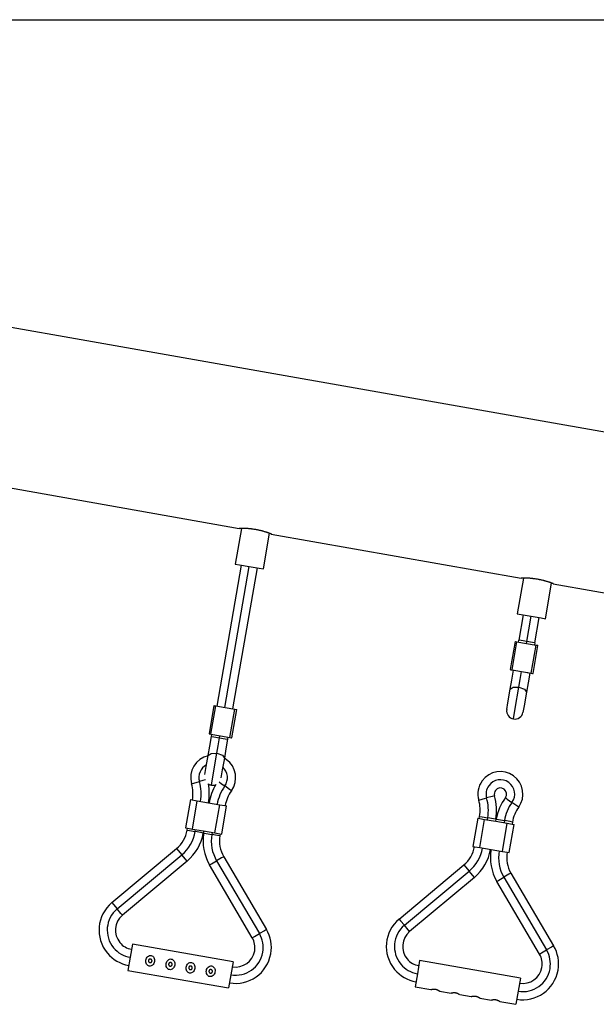
# Model space of a CAD drawing. Units: inches. Extents: x 375 to 466, y 241 to 353.
# Drawn here: x 405 to 411, y 343 to 353 of the extents above; entities that cross this region are included whole.
import ezdxf

# ---------------------------------------------------------------- set-up
doc = ezdxf.new("R2010")
doc.units = ezdxf.units.IN
doc.header["$MEASUREMENT"] = 0
doc.layers.add('Ebene 1', color=7, linetype='Continuous')

# ---------------------------------------------------------------- blocks, each defined once
blk = doc.blocks.new('block 2')
at = {"layer": 'Ebene 1', "color": 179, "lineweight": 25, "true_color": 0x1a171b}
for points in [[(396.9194, 352.6508), (455.134, 352.6508)], [(396.1849, 351.1892), (427.2935, 345.704)], [(404.7348, 348.1078), (407.1796, 347.6766)], [(407.2, 347.6771), (407.1393, 347.3282)], [(407.4942, 347.6213), (407.4935, 347.6217), (407.4931, 347.6217), (407.4924, 347.622), (407.4921, 347.622), (407.4914, 347.6224), (407.4897, 347.6231), (407.4876, 347.6237), (407.4854, 347.6248), (407.4826, 347.6258), (407.4819, 347.6258), (407.4812, 347.6263), (407.4806, 347.6265), (407.4799, 347.627), (407.478, 347.6277), (407.4762, 347.628), (407.4728, 347.6294), (407.4685, 347.6308), (407.4642, 347.6324), (407.4597, 347.6339), (407.4573, 347.6348), (407.4547, 347.6358), (407.4533, 347.6361), (407.4521, 347.6365), (407.4508, 347.6368), (407.4494, 347.6375), (407.4442, 347.6392), (407.4385, 347.6411), (407.4325, 347.6429), (407.4261, 347.6446), (407.4197, 347.6463), (407.4134, 347.6485), (407.4099, 347.6492), (407.4063, 347.6503), (407.4029, 347.6513), (407.3994, 347.652), (407.3924, 347.6537), (407.3853, 347.6556), (407.3777, 347.6572), (407.3705, 347.6591), (407.3665, 347.6597), (407.3626, 347.6604), (407.3588, 347.6616), (407.355, 347.6623), (407.3471, 347.6637), (407.3398, 347.6651), (407.3319, 347.6665), (407.3243, 347.6675), (407.3164, 347.669), (407.3088, 347.6699), (407.3069, 347.6699), (407.3049, 347.6704), (407.303, 347.6706), (407.3009, 347.6706), (407.2974, 347.6713), (407.2935, 347.6718), (407.2861, 347.6725), (407.2787, 347.6732), (407.2716, 347.6739), (407.2647, 347.6746), (407.2609, 347.6749), (407.2578, 347.6749), (407.2544, 347.6752), (407.2513, 347.6758), (407.2446, 347.6759), (407.2385, 347.6765), (407.2325, 347.6765), (407.2268, 347.6766), (407.2241, 347.6766), (407.2213, 347.6766), (407.2201, 347.6766), (407.2187, 347.6771), (407.2173, 347.6771), (407.2161, 347.6771), (407.2113, 347.6771), (407.2067, 347.6771), (407.2025, 347.6771), (407.1986, 347.6771), (407.1948, 347.6771), (407.1915, 347.6771), (407.1908, 347.6771), (407.1901, 347.6771), (407.1894, 347.6771), (407.1888, 347.6771), (407.1872, 347.6771), (407.1862, 347.6771), (407.1841, 347.6771), (407.1824, 347.6771), (407.181, 347.6771), (407.18, 347.6771), (407.1796, 347.6771), (407.1793, 347.6771)], [(407.4153, 347.2803), (407.4756, 347.6284)], [(407.4924, 347.6217), (409.9373, 347.1905)], [(407.1986, 347.318), (406.9591, 345.9386)], [(407.038, 345.9248), (407.2773, 347.3042)], [(407.1169, 345.911), (407.3564, 347.2903)], [(407.1393, 347.3282), (407.18, 347.3211), (407.2773, 347.3042)], [(407.2773, 347.3042), (407.375, 347.2872), (407.4153, 347.2803)], [(409.9574, 347.191), (409.8971, 346.8417)], [(410.252, 347.1352), (410.2509, 347.1356), (410.2506, 347.1356), (410.2501, 347.1359), (410.2494, 347.1359), (410.2487, 347.1363), (410.2473, 347.137), (410.2452, 347.1376), (410.2427, 347.1383), (410.2402, 347.1394), (410.2396, 347.1397), (410.2385, 347.1402), (410.2378, 347.1404), (410.2371, 347.1409), (410.2354, 347.1411), (410.2335, 347.1419), (410.2299, 347.1433), (410.2261, 347.1447), (410.2216, 347.1463), (410.217, 347.1478), (410.2148, 347.1487), (410.212, 347.1494), (410.211, 347.15), (410.2096, 347.1504), (410.2082, 347.1507), (410.2072, 347.1511), (410.2013, 347.1528), (410.1958, 347.1545), (410.1898, 347.1566), (410.1837, 347.1585), (410.1775, 347.1602), (410.1708, 347.1619), (410.1672, 347.1631), (410.1641, 347.1642), (410.1605, 347.1649), (410.157, 347.1659), (410.15, 347.1676), (410.1426, 347.1693), (410.1352, 347.1712), (410.1278, 347.1726), (410.1238, 347.1736), (410.1204, 347.1743), (410.1164, 347.175), (410.1124, 347.1757), (410.1049, 347.1776), (410.0969, 347.179), (410.0894, 347.18), (410.0814, 347.1814), (410.0737, 347.1824), (410.0663, 347.1836), (410.0642, 347.1838), (410.0625, 347.1843), (410.0604, 347.1843), (410.0587, 347.1845), (410.0547, 347.185), (410.0508, 347.1857), (410.0435, 347.1864), (410.0363, 347.1871), (410.0289, 347.1878), (410.0222, 347.1885), (410.0187, 347.1885), (410.0153, 347.1888), (410.012, 347.1891), (410.0086, 347.1891), (410.0022, 347.1895), (409.9958, 347.1898), (409.9898, 347.1903), (409.9841, 347.1905), (409.9813, 347.1905), (409.9788, 347.1905), (409.9774, 347.1905), (409.976, 347.1905), (409.975, 347.1905), (409.9736, 347.191), (409.9686, 347.191), (409.964, 347.191), (409.9598, 347.191), (409.956, 347.191), (409.9524, 347.191), (409.9491, 347.191), (409.9481, 347.191), (409.9474, 347.191), (409.9467, 347.191), (409.946, 347.191), (409.945, 347.191), (409.9436, 347.191), (409.9414, 347.191), (409.9398, 347.191), (409.9383, 347.1905), (409.9373, 347.1905), (409.9369, 347.1905), (409.9369, 347.1905)], [(410.1729, 346.7936), (410.2332, 347.1419)], [(410.2499, 347.1356), (412.6945, 346.7044)], [(409.8971, 346.8417), (409.9373, 346.8346), (410.0349, 346.8176)], [(409.956, 346.8314), (409.9133, 346.5852)], [(409.9888, 346.5521), (410.0349, 346.8176)], [(410.0349, 346.8176), (410.1324, 346.8007), (410.1729, 346.7936)], [(410.0709, 346.5577), (410.1136, 346.8043)], [(409.8771, 346.5714), (409.8292, 346.2957)], [(409.8475, 346.2924), (409.8952, 346.5683)], [(409.8771, 346.5714), (409.8818, 346.5704), (409.8952, 346.5683)], [(409.8952, 346.5683), (409.9888, 346.5521), (410.0818, 346.5358)], [(409.91, 346.5654), (409.9133, 346.5852)], [(409.9922, 346.5714), (409.9366, 346.5809), (409.9133, 346.5852)], [(409.9888, 346.5521), (409.9922, 346.5714)], [(410.0709, 346.5577), (410.048, 346.562), (409.9922, 346.5714)], [(410.0342, 346.26), (410.0818, 346.5358)], [(410.0521, 346.2567), (410.1002, 346.5327)], [(410.0709, 346.5577), (410.0675, 346.5382)], [(410.0818, 346.5358), (410.0956, 346.5334), (410.1002, 346.5327)], [(409.8292, 346.2957), (409.8337, 346.2946), (409.8475, 346.2924)], [(409.8296, 346.1038), (409.8454, 346.194), (409.8621, 346.2896)], [(409.8475, 346.2924), (409.9407, 346.2762), (410.0342, 346.26)], [(409.8621, 346.2896), (409.8851, 346.2857), (409.9407, 346.2758)], [(409.9147, 346.1241), (409.9274, 346.1982), (409.9407, 346.2758)], [(409.9407, 346.2758), (409.9965, 346.2662), (410.0198, 346.2621)], [(410.0198, 346.2621), (410.0032, 346.1668), (409.9874, 346.0762)], [(410.0342, 346.26), (410.0477, 346.2574), (410.0521, 346.2567)], [(409.8296, 346.1038), (409.8572, 346.1237), (409.9147, 346.1241)], [(409.8603, 345.813), (409.8778, 345.9146), (409.9147, 346.1241)], [(409.9147, 346.1241), (409.9686, 346.1045), (409.9874, 346.0762)], [(409.7955, 345.9053), (409.8067, 345.9699), (409.8296, 346.1038)], [(409.9874, 346.0762), (409.964, 345.9427), (409.9531, 345.8779)], [(406.9312, 345.9436), (406.8832, 345.6676)], [(406.9013, 345.6645), (406.9491, 345.9405)], [(406.9312, 345.9436), (406.9354, 345.9425), (406.9491, 345.9405)], [(406.9491, 345.9405), (407.0427, 345.9241), (407.1359, 345.9079)], [(407.0878, 345.632), (407.1359, 345.9079)], [(407.1062, 345.6289), (407.1541, 345.9046)], [(407.1359, 345.9079), (407.1497, 345.9053), (407.1541, 345.9046)], [(406.8754, 345.4566), (406.8913, 345.5474), (406.908, 345.643)], [(406.8832, 345.6676), (406.8878, 345.6666), (406.9013, 345.6645)], [(406.9013, 345.6645), (406.9946, 345.6483), (407.0878, 345.632)], [(406.908, 345.643), (406.9114, 345.6626)], [(406.908, 345.643), (406.9309, 345.639), (406.9867, 345.6292)], [(406.9867, 345.6292), (406.9901, 345.649)], [(407.0689, 345.6352), (407.0656, 345.6154)], [(406.9605, 345.4774), (406.9733, 345.5515), (406.9867, 345.6292)], [(406.9867, 345.6292), (407.0423, 345.6197), (407.0656, 345.6154)], [(407.0656, 345.6154), (407.0491, 345.5202), (407.0332, 345.4296)], [(407.0878, 345.632), (407.1016, 345.6295), (407.1062, 345.6289)], [(406.843, 345.2697), (406.8568, 345.3483), (406.8754, 345.4566)], [(406.8754, 345.4566), (406.903, 345.4771), (406.9605, 345.4774)], [(406.9064, 345.166), (406.9242, 345.268), (406.9605, 345.4774)], [(406.9605, 345.4774), (407.0144, 345.4578), (407.0332, 345.4296)], [(407.0332, 345.4296), (407.0134, 345.3159), (407, 345.2384)], [(406.7125, 345.1788), (406.7347, 345.1853), (406.7895, 345.2008)], [(406.8482, 345.2179), (406.8219, 345.2105), (406.7895, 345.2008)], [(406.982, 345.1977), (407.0056, 345.1805), (407.0373, 345.1579)], [(407.1023, 345.1109), (407.0832, 345.1247), (407.0373, 345.1579)], [(409.6756, 345.0627), (409.6529, 345.0563), (409.5984, 345.0408)], [(406.7013, 345.0246), (406.6532, 344.7486)], [(406.7013, 345.0246), (406.7195, 345.0213), (406.7683, 345.0129)], [(406.7202, 344.7369), (406.7683, 345.0129)], [(406.7683, 345.0129), (406.8785, 344.9938), (406.9891, 344.9745)], [(406.9412, 344.6985), (406.9891, 344.9745)], [(406.9891, 344.9745), (407.0373, 344.9662), (407.0558, 344.9628)], [(407.0081, 344.6868), (407.0558, 344.9628)], [(409.5216, 345.0186), (409.5443, 345.0248), (409.5984, 345.0408)], [(409.7817, 345.0442), (409.8007, 345.0304), (409.8465, 344.9974)], [(409.9119, 344.9507), (409.8928, 344.9646), (409.8465, 344.9974)], [(409.5121, 344.8436), (409.4641, 344.5676)], [(409.5121, 344.8436), (409.5306, 344.8404), (409.5791, 344.8318)], [(409.5269, 344.8411), (409.5302, 344.8608)], [(409.5302, 344.8608), (409.5535, 344.8566), (409.6091, 344.847)], [(409.5312, 344.5561), (409.5791, 344.8318)], [(409.5791, 344.8318), (409.6897, 344.8129), (409.7996, 344.7938)], [(409.6057, 344.8274), (409.6091, 344.847)], [(409.6878, 344.8332), (409.6649, 344.8375), (409.6091, 344.847)], [(409.6878, 344.8332), (409.6846, 344.8136)], [(409.6897, 344.8129), (409.6928, 344.8325)], [(409.6928, 344.8325), (409.7161, 344.8287), (409.7717, 344.8189)], [(409.7521, 344.518), (409.7996, 344.7938)], [(409.7717, 344.8189), (409.7683, 344.7991)], [(409.8504, 344.8051), (409.8275, 344.8094), (409.7717, 344.8189)], [(409.7996, 344.7938), (409.8484, 344.7853), (409.8668, 344.7822)], [(409.8191, 344.5063), (409.8668, 344.7822)], [(409.8504, 344.8051), (409.8468, 344.7853)], [(406.6532, 344.7486), (406.6718, 344.7455), (406.7202, 344.7369)], [(406.6694, 344.7254), (406.673, 344.7452)], [(406.6694, 344.7254), (406.6928, 344.7214), (406.7485, 344.7119)], [(406.7202, 344.7369), (406.8306, 344.718), (406.9412, 344.6985)], [(406.7485, 344.7119), (406.7521, 344.7316)], [(406.8272, 344.6982), (406.8043, 344.7021), (406.7485, 344.7119)], [(406.8306, 344.718), (406.8272, 344.6982)], [(406.8322, 344.6971), (406.8356, 344.7168)], [(406.8322, 344.6971), (406.8553, 344.6933), (406.9111, 344.6837)], [(406.9144, 344.7035), (406.9111, 344.6837)], [(406.9898, 344.6699), (406.9667, 344.6739), (406.9111, 344.6837)], [(406.9412, 344.6985), (406.9895, 344.6904), (407.0081, 344.6868)], [(406.9932, 344.6897), (406.9898, 344.6699)], [(405.9332, 344.0174), (406.5664, 344.5464)], [(405.9843, 343.9559), (406.6176, 344.4853)], [(406.5664, 344.5464), (406.5816, 344.5285), (406.6176, 344.4853)], [(406.6691, 344.4238), (406.6539, 344.4419), (406.6176, 344.4853)], [(409.4641, 344.5676), (409.4828, 344.5645), (409.5312, 344.5561)], [(409.5312, 344.5561), (409.6417, 344.5369), (409.7521, 344.518)], [(409.7521, 344.518), (409.8003, 344.5095), (409.8191, 344.5063)], [(406.6691, 344.4238), (406.0359, 343.8946)], [(406.8889, 344.3857), (406.909, 344.3978), (406.9576, 344.4262)], [(407.3066, 343.6738), (406.8889, 344.3857)], [(407.0268, 344.4667), (407.0063, 344.4548), (406.9576, 344.4262)], [(406.9576, 344.4262), (407.3757, 343.7142)], [(407.0268, 344.4667), (407.4446, 343.7549)], [(408.7423, 343.8569), (409.3759, 344.3864)], [(409.3759, 344.3864), (409.3909, 344.3683), (409.4272, 344.3251)], [(408.794, 343.7956), (409.4272, 344.3251)], [(409.4782, 344.2636), (409.4634, 344.2817), (409.4272, 344.3251)], [(409.836, 344.3065), (409.816, 344.2947), (409.7672, 344.2662)], [(409.836, 344.3065), (410.254, 343.5947)], [(409.4782, 344.2636), (408.845, 343.7341)], [(409.698, 344.2255), (409.7181, 344.2376), (409.7672, 344.2662)], [(410.1162, 343.5136), (409.698, 344.2255)], [(409.7672, 344.2662), (410.185, 343.5542)], [(405.9332, 344.0174), (405.948, 343.9993), (405.9843, 343.9559)], [(406.0359, 343.8946), (406.0207, 343.9125), (405.9843, 343.9559)], [(408.7423, 343.8569), (408.7575, 343.839), (408.794, 343.7956)], [(407.3066, 343.6738), (407.3271, 343.6858), (407.3757, 343.7142)], [(407.4446, 343.7549), (407.4244, 343.7428), (407.3757, 343.7142)], [(408.845, 343.7341), (408.8302, 343.7521), (408.794, 343.7956)], [(406.1337, 343.6106), (406.1113, 343.4826), (406.0891, 343.3544)], [(407.119, 343.4398), (406.1337, 343.6106)], [(410.1162, 343.5136), (410.1362, 343.5256), (410.185, 343.5542)], [(410.254, 343.5947), (410.2339, 343.5826), (410.185, 343.5542)], [(406.3502, 343.4412), (406.3476, 343.4311), (406.3435, 343.4218), (406.3383, 343.4138), (406.3318, 343.4066), (406.3244, 343.4014), (406.3163, 343.3978), (406.3078, 343.3961), (406.2994, 343.3964), (406.2913, 343.3994), (406.2842, 343.4035), (406.2775, 343.4094), (406.2725, 343.4169), (406.2687, 343.4257), (406.2662, 343.4352), (406.2656, 343.4455), (406.2667, 343.4557), (406.2691, 343.4655), (406.2732, 343.4752), (406.2786, 343.4833), (406.2853, 343.4903), (406.2923, 343.4955), (406.3008, 343.4991), (406.3089, 343.5005), (406.3173, 343.5001), (406.3256, 343.4977), (406.3328, 343.4934), (406.3392, 343.487), (406.3445, 343.48), (406.3483, 343.4714), (406.3506, 343.4617), (406.3513, 343.4514), (406.3502, 343.4412), (406.3502, 343.4412)], [(406.3259, 343.4455), (406.3259, 343.4462), (406.3259, 343.4469), (406.3259, 343.4479), (406.3259, 343.4486), (406.3259, 343.4497), (406.3259, 343.4505), (406.3259, 343.4514), (406.3256, 343.4526), (406.3251, 343.4536), (406.3249, 343.4547), (406.3244, 343.4553), (406.3242, 343.4566), (406.3235, 343.4574), (406.3228, 343.4586), (406.3228, 343.459), (406.3223, 343.4593), (406.322, 343.4597), (406.3216, 343.46), (406.3216, 343.46), (406.3211, 343.4603), (406.3209, 343.4607), (406.3209, 343.461), (406.3202, 343.4614), (406.3197, 343.4617), (406.319, 343.4621), (406.3189, 343.4624), (406.3184, 343.4628), (406.3177, 343.4631), (406.3166, 343.4638), (406.3156, 343.4645), (406.3146, 343.4648), (406.3135, 343.4652), (406.3125, 343.4655), (406.3115, 343.4655), (406.3099, 343.466), (406.3082, 343.466), (406.3065, 343.466), (406.3047, 343.4655), (406.3041, 343.4652), (406.3032, 343.4652), (406.3025, 343.4648), (406.3018, 343.4645), (406.3008, 343.4641), (406.3001, 343.4638), (406.2994, 343.4634), (406.2984, 343.4628), (406.298, 343.4624), (406.2977, 343.4624), (406.2973, 343.4621), (406.297, 343.4617), (406.297, 343.4614), (406.2965, 343.4614), (406.2963, 343.461), (406.2958, 343.4607), (406.2956, 343.4603), (406.2956, 343.46), (406.2951, 343.46), (406.2949, 343.4597), (406.2949, 343.4593), (406.2944, 343.459), (406.2941, 343.4586), (406.2941, 343.4581), (406.2937, 343.4581), (406.2937, 343.4579), (406.2934, 343.4574), (406.2934, 343.4572), (406.293, 343.4567), (406.293, 343.4566), (406.2927, 343.4566), (406.2927, 343.456), (406.2923, 343.4557), (406.2923, 343.4553), (406.2923, 343.455), (406.292, 343.4547), (406.292, 343.4547), (406.292, 343.4543), (406.292, 343.454), (406.2917, 343.4536), (406.2917, 343.4533), (406.2917, 343.4528), (406.2917, 343.4528), (406.2913, 343.4526), (406.2913, 343.4522), (406.2913, 343.4519), (406.2913, 343.4519), (406.2913, 343.4514), (406.2913, 343.4507), (406.291, 343.45), (406.291, 343.4493), (406.291, 343.4486), (406.291, 343.4479), (406.291, 343.4469), (406.2913, 343.4462), (406.2913, 343.4455), (406.2913, 343.4445), (406.2917, 343.4438), (406.292, 343.4426), (406.2923, 343.4419), (406.2927, 343.4409), (406.293, 343.4402), (406.2937, 343.4392), (406.2941, 343.4385), (406.2944, 343.4381), (406.2949, 343.4378), (406.2949, 343.4373), (406.2951, 343.4371), (406.2956, 343.4367), (406.2956, 343.4362), (406.2958, 343.4362), (406.2963, 343.4359), (406.2965, 343.4355), (406.2965, 343.4355), (406.297, 343.4352), (406.2973, 343.4349), (406.2977, 343.4345), (406.2984, 343.4342), (406.2987, 343.4338), (406.2991, 343.4338), (406.2997, 343.4331), (406.3008, 343.4328), (406.3015, 343.4324), (406.3022, 343.4321), (406.3032, 343.4318), (406.3041, 343.4314), (406.3047, 343.4314), (406.3054, 343.4311), (406.3072, 343.4311), (406.3089, 343.4311), (406.3108, 343.4311), (406.3125, 343.4314), (406.3128, 343.4314), (406.3135, 343.4318), (406.3139, 343.4318), (406.3146, 343.4321), (406.3153, 343.4324), (406.3159, 343.4324), (406.3163, 343.4328), (406.317, 343.4331), (406.3177, 343.4338), (406.3184, 343.4342), (406.3189, 343.4345), (406.319, 343.4345), (406.3196, 343.4349), (406.3197, 343.4352), (406.3202, 343.4355), (406.3204, 343.4355), (406.3209, 343.4359), (406.3211, 343.4362), (406.3211, 343.4367), (406.3216, 343.4371), (406.322, 343.4373), (406.3223, 343.4373), (406.3223, 343.4378), (406.3228, 343.4381), (406.3228, 343.4385), (406.323, 343.4388), (406.3235, 343.4392), (406.3235, 343.4395), (406.3237, 343.4398), (406.3237, 343.4402), (406.3242, 343.4402), (406.3242, 343.4405), (406.3244, 343.4409), (406.3244, 343.4412), (406.3244, 343.4416), (406.3249, 343.4419), (406.3249, 343.4423), (406.3249, 343.4426), (406.3251, 343.4426), (406.3251, 343.4429), (406.3251, 343.4435), (406.3256, 343.4438), (406.3256, 343.4442), (406.3256, 343.4445), (406.3256, 343.4448), (406.3256, 343.4448), (406.3256, 343.4452), (406.3259, 343.4455), (406.3259, 343.4455)], [(406.5474, 343.4071), (406.545, 343.3968), (406.5407, 343.3877), (406.5354, 343.3794), (406.5287, 343.3725), (406.5216, 343.3672), (406.5132, 343.3637), (406.5051, 343.3618), (406.4966, 343.3623), (406.4885, 343.3651), (406.481, 343.3692), (406.4748, 343.3753), (406.4694, 343.3827), (406.4655, 343.3914), (406.4634, 343.4011), (406.4627, 343.4113), (406.4637, 343.4214), (406.4661, 343.4314), (406.4706, 343.4409), (406.4758, 343.449), (406.4822, 343.456), (406.4896, 343.4614), (406.4977, 343.4648), (406.5061, 343.4662), (406.5147, 343.466), (406.5226, 343.4634), (406.5302, 343.4593), (406.5364, 343.4528), (406.5414, 343.4459), (406.5454, 343.4371), (406.5478, 343.4274), (406.5485, 343.4173), (406.5474, 343.4071), (406.5474, 343.4071)], [(406.5226, 343.4113), (406.523, 343.4119), (406.523, 343.4126), (406.523, 343.4138), (406.523, 343.4145), (406.523, 343.4156), (406.523, 343.4162), (406.5226, 343.4173), (406.5226, 343.4183), (406.5223, 343.4193), (406.522, 343.4204), (406.5216, 343.4212), (406.5209, 343.4221), (406.5206, 343.4233), (406.5199, 343.4243), (406.5195, 343.4247), (406.5192, 343.425), (406.5192, 343.4254), (406.5189, 343.4257), (406.5185, 343.4257), (406.5182, 343.4261), (406.5182, 343.4264), (406.5178, 343.4268), (406.5175, 343.4271), (406.5175, 343.4271), (406.5168, 343.4274), (406.5163, 343.4281), (406.5156, 343.4286), (406.5154, 343.4286), (406.5149, 343.4288), (406.514, 343.4295), (406.5128, 343.4302), (406.5116, 343.4307), (406.5108, 343.4311), (406.5096, 343.4314), (406.5085, 343.4314), (406.5068, 343.4318), (406.5054, 343.4318), (406.5034, 343.4318), (406.5016, 343.4314), (406.5008, 343.4311), (406.5006, 343.4311), (406.4994, 343.4307), (406.4987, 343.4302), (406.498, 343.43), (406.4973, 343.4295), (406.4961, 343.4293), (406.4954, 343.4286), (406.4953, 343.4281), (406.4947, 343.4281), (406.4946, 343.428), (406.4941, 343.4274), (406.4937, 343.4271), (406.4934, 343.4271), (406.4934, 343.4268), (406.493, 343.4264), (406.4927, 343.4261), (406.4923, 343.4257), (406.4923, 343.4257), (406.492, 343.4254), (406.4916, 343.425), (406.4916, 343.4247), (406.4913, 343.4243), (406.491, 343.424), (406.491, 343.424), (406.4906, 343.4235), (406.4906, 343.4233), (406.4903, 343.4228), (406.4903, 343.4226), (406.4899, 343.4221), (406.4899, 343.4221), (406.4896, 343.4218), (406.4896, 343.4214), (406.4896, 343.4212), (406.4892, 343.4207), (406.4892, 343.4204), (406.4892, 343.4204), (406.4889, 343.42), (406.4889, 343.4197), (406.4889, 343.4193), (406.4889, 343.419), (406.4885, 343.419), (406.4885, 343.4187), (406.4885, 343.4183), (406.4885, 343.418), (406.4885, 343.4176), (406.4885, 343.4176), (406.4882, 343.4173), (406.4882, 343.4166), (406.4882, 343.4159), (406.4882, 343.4152), (406.4882, 343.4145), (406.4882, 343.4138), (406.4882, 343.4126), (406.4882, 343.4119), (406.4882, 343.4113), (406.4885, 343.4102), (406.4889, 343.4094), (406.4889, 343.4085), (406.4892, 343.4078), (406.4896, 343.4066), (406.4903, 343.4059), (406.4906, 343.4049), (406.4913, 343.4042), (406.4913, 343.4038), (406.4916, 343.4035), (406.492, 343.4032), (406.4923, 343.4028), (406.4923, 343.4025), (406.4927, 343.4025), (406.493, 343.4021), (406.4934, 343.4018), (406.4934, 343.4014), (406.4937, 343.4014), (406.4941, 343.4011), (406.4941, 343.4007), (406.4947, 343.4004), (406.4953, 343.4001), (406.4954, 343.3997), (406.4961, 343.3997), (406.4968, 343.3988), (406.4977, 343.3985), (406.4984, 343.3982), (406.4994, 343.3978), (406.5001, 343.3975), (406.5008, 343.3975), (406.502, 343.3971), (406.5027, 343.3971), (406.5044, 343.3968), (406.5058, 343.3968), (406.5075, 343.3968), (406.5092, 343.3971), (406.5101, 343.3971), (406.5102, 343.3975), (406.5109, 343.3975), (406.5116, 343.3978), (406.5121, 343.3982), (406.5128, 343.3982), (406.5135, 343.3985), (406.5142, 343.3988), (406.5149, 343.3997), (406.5156, 343.4001), (406.5161, 343.4004), (406.5163, 343.4004), (406.5168, 343.4007), (406.5171, 343.4011), (406.5175, 343.4014), (406.5175, 343.4018), (406.5178, 343.4018), (406.5182, 343.4021), (406.5185, 343.4025), (406.5189, 343.4028), (406.5189, 343.4032), (406.5192, 343.4035), (406.5195, 343.4035), (406.5195, 343.4038), (406.5199, 343.4042), (406.5202, 343.4045), (406.5202, 343.4049), (406.5206, 343.4052), (406.5206, 343.4057), (406.5209, 343.4059), (406.5209, 343.4063), (406.5213, 343.4063), (406.5213, 343.4066), (406.5216, 343.4071), (406.5216, 343.4073), (406.5216, 343.4078), (406.522, 343.408), (406.522, 343.4085), (406.522, 343.4088), (406.5223, 343.4088), (406.5223, 343.4092), (406.5223, 343.4094), (406.5223, 343.4099), (406.5226, 343.4102), (406.5226, 343.4106), (406.5226, 343.4106), (406.5226, 343.4109), (406.5226, 343.4113), (406.5226, 343.4113)], [(406.7447, 343.3728), (406.7418, 343.363), (406.7376, 343.3534), (406.7323, 343.3453), (406.7259, 343.3382), (406.7185, 343.3329), (406.7104, 343.3294), (406.702, 343.3281), (406.6935, 343.3284), (406.6853, 343.3308), (406.6784, 343.3351), (406.6715, 343.3411), (406.6667, 343.3484), (406.6627, 343.3573), (406.6606, 343.3668), (406.6599, 343.3771), (406.6606, 343.3873), (406.6634, 343.3971), (406.6673, 343.4066), (406.6725, 343.4149), (406.6794, 343.4218), (406.6866, 343.4271), (406.6949, 343.4307), (406.7028, 343.4324), (406.7114, 343.4318), (406.7195, 343.4293), (406.7269, 343.425), (406.7337, 343.419), (406.7387, 343.4118), (406.7424, 343.4028), (406.7447, 343.3933), (406.7454, 343.383), (406.7447, 343.3728), (406.7447, 343.3728)], [(407.119, 343.4398), (407.0966, 343.3119), (407.0744, 343.1837)], [(408.9432, 343.4505), (408.9209, 343.3224), (408.8987, 343.1942)], [(409.9285, 343.2793), (408.9432, 343.4505)], [(406.0891, 343.3544), (407.0744, 343.1837)], [(406.7199, 343.3771), (406.7199, 343.3778), (406.7199, 343.3785), (406.7199, 343.3794), (406.7199, 343.3802), (406.7199, 343.3813), (406.7199, 343.3823), (406.7199, 343.383), (406.7195, 343.384), (406.7192, 343.3852), (406.7188, 343.3863), (406.7185, 343.3873), (406.7182, 343.388), (406.7175, 343.389), (406.7168, 343.3901), (406.7168, 343.3904), (406.7163, 343.3908), (406.7159, 343.3911), (406.7159, 343.3914), (406.7156, 343.3918), (406.7152, 343.3918), (406.7149, 343.3921), (406.7149, 343.3925), (406.7145, 343.393), (406.7142, 343.393), (406.7138, 343.3933), (406.7132, 343.394), (406.7128, 343.3944), (406.7125, 343.3947), (406.7121, 343.3947), (406.7111, 343.3954), (406.7097, 343.3961), (406.7087, 343.3964), (406.7075, 343.3968), (406.7066, 343.3971), (406.7054, 343.3971), (406.704, 343.3975), (406.7021, 343.3975), (406.7004, 343.3975), (406.6987, 343.3971), (406.698, 343.3968), (406.6973, 343.3968), (406.6966, 343.3964), (406.6959, 343.3961), (406.6949, 343.3957), (406.6942, 343.3954), (406.6935, 343.3951), (406.6925, 343.3944), (406.692, 343.394), (406.6918, 343.394), (406.6918, 343.3937), (406.6913, 343.3933), (406.6909, 343.393), (406.6906, 343.393), (406.6902, 343.3925), (406.6899, 343.3921), (406.6899, 343.3918), (406.6896, 343.3918), (406.6892, 343.3914), (406.6889, 343.3911), (406.6889, 343.3908), (406.6885, 343.3904), (406.6885, 343.3901), (406.688, 343.3901), (406.6878, 343.3897), (406.6878, 343.3894), (406.6873, 343.389), (406.6873, 343.3887), (406.6871, 343.3883), (406.6871, 343.388), (406.6866, 343.388), (406.6866, 343.3877), (406.6866, 343.3873), (406.6865, 343.387), (406.6865, 343.3866), (406.6865, 343.3863), (406.6859, 343.3863), (406.6859, 343.3859), (406.6859, 343.3854), (406.6858, 343.3852), (406.6858, 343.3847), (406.6858, 343.3847), (406.6858, 343.3846), (406.6858, 343.384), (406.6853, 343.3839), (406.6853, 343.3839), (406.6853, 343.3833), (406.6853, 343.383), (406.6853, 343.3823), (406.6849, 343.3816), (406.6849, 343.3809), (406.6849, 343.3802), (406.6849, 343.3794), (406.6849, 343.3785), (406.6853, 343.3778), (406.6853, 343.3771), (406.6858, 343.3759), (406.6858, 343.3753), (406.6859, 343.3742), (406.6865, 343.3735), (406.6866, 343.3725), (406.6871, 343.3718), (406.6878, 343.3706), (406.688, 343.3699), (406.6885, 343.3697), (406.6889, 343.3692), (406.6889, 343.369), (406.6892, 343.3685), (406.6896, 343.3684), (406.6899, 343.3684), (406.6899, 343.3678), (406.6902, 343.3677), (406.6906, 343.3672), (406.6909, 343.3672), (406.6909, 343.3668), (406.6913, 343.3665), (406.6918, 343.3661), (406.6925, 343.3658), (406.6928, 343.3658), (406.6932, 343.3654), (406.6939, 343.3647), (406.6949, 343.3644), (406.6956, 343.3639), (406.6963, 343.3637), (406.6973, 343.3632), (406.698, 343.3632), (406.6987, 343.363), (406.6994, 343.363), (406.7013, 343.3625), (406.7028, 343.3625), (406.7047, 343.3625), (406.7066, 343.363), (406.7068, 343.363), (406.7075, 343.3632), (406.708, 343.3632), (406.7087, 343.3637), (406.7094, 343.3639), (406.7101, 343.3644), (406.7107, 343.3644), (406.7111, 343.3647), (406.7118, 343.3654), (406.7125, 343.3658), (406.7128, 343.3661), (406.7132, 343.3661), (406.7135, 343.3665), (406.7138, 343.3668), (406.7142, 343.3672), (406.7145, 343.3677), (406.7149, 343.3677), (406.7152, 343.3678), (406.7156, 343.3684), (406.7156, 343.3685), (406.7159, 343.369), (406.7163, 343.3692), (406.7163, 343.3697), (406.7168, 343.3697), (406.7171, 343.3699), (406.7171, 343.3704), (406.7175, 343.3706), (406.7175, 343.3711), (406.7178, 343.3715), (406.7178, 343.3718), (406.7182, 343.3722), (406.7182, 343.3722), (406.7185, 343.3725), (406.7185, 343.3728), (406.7188, 343.3732), (406.7188, 343.3735), (406.7188, 343.3739), (406.7192, 343.3742), (406.7192, 343.3746), (406.7192, 343.3746), (406.7192, 343.3749), (406.7195, 343.3753), (406.7195, 343.3756), (406.7195, 343.3759), (406.7195, 343.3763), (406.7195, 343.3763), (406.7199, 343.3766), (406.7199, 343.3771), (406.7199, 343.3771)], [(406.9414, 343.3386), (406.939, 343.3287), (406.9347, 343.3191), (406.9295, 343.311), (406.9226, 343.3041), (406.9157, 343.2988), (406.9076, 343.2952), (406.8992, 343.2938), (406.8906, 343.2941), (406.8825, 343.2965), (406.8751, 343.3008), (406.8689, 343.3069), (406.8637, 343.3143), (406.8599, 343.3231), (406.8575, 343.3325), (406.8568, 343.3429), (406.8579, 343.353), (406.8603, 343.363), (406.8646, 343.3725), (406.8699, 343.3806), (406.8765, 343.3877), (406.8837, 343.393), (406.8916, 343.3964), (406.9002, 343.3982), (406.9087, 343.3978), (406.9168, 343.3951), (406.9242, 343.3908), (406.9305, 343.3847), (406.9354, 343.3773), (406.9393, 343.3685), (406.9419, 343.3591), (406.9426, 343.3489), (406.9414, 343.3386), (406.9414, 343.3386)], [(406.9168, 343.3429), (406.9171, 343.3436), (406.9171, 343.3446), (406.9171, 343.3453), (406.9171, 343.346), (406.9171, 343.347), (406.9171, 343.348), (406.9168, 343.3489), (406.9168, 343.3499), (406.9164, 343.351), (406.9161, 343.352), (406.9157, 343.353), (406.915, 343.3537), (406.9147, 343.3549), (406.914, 343.356), (406.9137, 343.3563), (406.9137, 343.3566), (406.9133, 343.357), (406.9128, 343.3573), (406.9126, 343.3577), (406.9126, 343.3577), (406.9121, 343.358), (406.9118, 343.3584), (406.9118, 343.3587), (406.9114, 343.3587), (406.9111, 343.3591), (406.9107, 343.3594), (406.91, 343.3597), (406.9097, 343.3601), (406.9094, 343.3604), (406.908, 343.3611), (406.9068, 343.3618), (406.9057, 343.3623), (406.9047, 343.3625), (406.9037, 343.363), (406.9026, 343.363), (406.9009, 343.3632), (406.8995, 343.3632), (406.8973, 343.3632), (406.8959, 343.363), (406.8952, 343.3625), (406.8945, 343.3625), (406.8939, 343.3623), (406.8926, 343.3618), (406.892, 343.3616), (406.8913, 343.3611), (406.8902, 343.3608), (406.8895, 343.3601), (406.8892, 343.3601), (406.8889, 343.3597), (406.8885, 343.3594), (406.8882, 343.3591), (406.8878, 343.3591), (406.8875, 343.3587), (406.8875, 343.3584), (406.8871, 343.358), (406.8868, 343.3577), (406.8864, 343.3577), (406.8864, 343.3573), (406.8861, 343.357), (406.8858, 343.3566), (406.8858, 343.3563), (406.8854, 343.356), (406.8854, 343.356), (406.8851, 343.3556), (406.8847, 343.3553), (406.8847, 343.3549), (406.8844, 343.3544), (406.8844, 343.3541), (406.884, 343.3541), (406.884, 343.3537), (406.884, 343.3534), (406.8837, 343.353), (406.8837, 343.3527), (406.8837, 343.3523), (406.8832, 343.3523), (406.8832, 343.352), (406.8832, 343.3517), (406.883, 343.3513), (406.883, 343.351), (406.883, 343.3506), (406.883, 343.3506), (406.8825, 343.3503), (406.8825, 343.3499), (406.8825, 343.3496), (406.8825, 343.3496), (406.8825, 343.3492), (406.8825, 343.3489), (406.8823, 343.348), (406.8823, 343.3473), (406.8823, 343.3467), (406.8823, 343.346), (406.8823, 343.3453), (406.8823, 343.3446), (406.8823, 343.3436), (406.8825, 343.3429), (406.8825, 343.3418), (406.883, 343.3411), (406.8832, 343.3399), (406.8832, 343.3392), (406.884, 343.3382), (406.8844, 343.3375), (406.8847, 343.3365), (406.8854, 343.3358), (406.8858, 343.3355), (406.8858, 343.3351), (406.8861, 343.3346), (406.8864, 343.3344), (406.8864, 343.3344), (406.8868, 343.3339), (406.8871, 343.3337), (406.8875, 343.3332), (406.8875, 343.3332), (406.8878, 343.3329), (406.8885, 343.3325), (406.8889, 343.3318), (406.8892, 343.3315), (406.8899, 343.3315), (406.8902, 343.3312), (406.8909, 343.3305), (406.8916, 343.3301), (406.8926, 343.3298), (406.8933, 343.3294), (406.8942, 343.3291), (406.8952, 343.3291), (406.8959, 343.3287), (406.8966, 343.3287), (406.8985, 343.3284), (406.8999, 343.3284), (406.9016, 343.3284), (406.9033, 343.3287), (406.904, 343.3291), (406.9044, 343.3291), (406.9051, 343.3291), (406.9057, 343.3294), (406.9061, 343.3298), (406.9068, 343.3301), (406.9076, 343.3305), (406.9083, 343.3308), (406.909, 343.3312), (406.9097, 343.3315), (406.91, 343.3318), (406.9104, 343.3318), (406.9107, 343.3322), (406.9111, 343.3325), (406.9114, 343.3329), (406.9118, 343.3332), (406.9121, 343.3332), (406.9121, 343.3337), (406.9126, 343.3339), (406.9128, 343.3344), (406.9133, 343.3346), (406.9133, 343.3351), (406.9137, 343.3355), (406.914, 343.3355), (406.914, 343.3358), (406.9144, 343.3361), (406.9144, 343.3365), (406.9147, 343.3368), (406.915, 343.3372), (406.915, 343.3375), (406.915, 343.3379), (406.9154, 343.3382), (406.9154, 343.3382), (406.9157, 343.3386), (406.9157, 343.3389), (406.9161, 343.3392), (406.9161, 343.3398), (406.9161, 343.3399), (406.9161, 343.3405), (406.9164, 343.3406), (406.9164, 343.3406), (406.9164, 343.3411), (406.9164, 343.3413), (406.9168, 343.3418), (406.9168, 343.3422), (406.9168, 343.3425), (406.9168, 343.3425), (406.9168, 343.3429), (406.9168, 343.3429)], [(409.9285, 343.2793), (409.9062, 343.1513), (409.884, 343.0232)], [(408.8987, 343.1942), (409.0539, 343.1675)], [(409.0539, 343.1675), (409.0543, 343.1675), (409.0546, 343.1675), (409.0553, 343.1679), (409.0563, 343.1682), (409.0574, 343.1682), (409.0591, 343.1689), (409.0613, 343.1692), (409.0641, 343.1699), (409.0668, 343.1706), (409.0689, 343.1711), (409.0712, 343.1713), (409.0737, 343.1718), (409.0762, 343.1718), (409.0786, 343.172), (409.081, 343.172), (409.0837, 343.172), (409.0868, 343.172), (409.0891, 343.172), (409.092, 343.1718), (409.0948, 343.1713), (409.0977, 343.1711), (409.0997, 343.1706), (409.1015, 343.1704), (409.1037, 343.1696), (409.1058, 343.1692), (409.1075, 343.1685), (409.1096, 343.1679), (409.1115, 343.1672), (409.1135, 343.1665), (409.1156, 343.1654), (409.1182, 343.1648), (409.1202, 343.1635), (409.1223, 343.1625), (409.1244, 343.1615), (409.1263, 343.1604), (409.1278, 343.1594), (409.1294, 343.1584), (409.1309, 343.1572), (409.1323, 343.1565), (409.1337, 343.1555), (409.1347, 343.1548), (409.1354, 343.1544), (409.1361, 343.1537), (409.1368, 343.1534), (409.1371, 343.153), (409.1375, 343.1527)], [(409.1375, 343.1527), (409.2508, 343.1332)], [(409.2508, 343.1332), (409.2512, 343.1332), (409.2518, 343.1332), (409.2525, 343.1337), (409.2532, 343.1339), (409.2543, 343.1339), (409.256, 343.1346), (409.2586, 343.1351), (409.261, 343.1358), (409.2641, 343.1365), (409.2663, 343.1369), (409.2684, 343.1372), (409.2705, 343.1375), (409.2729, 343.1375), (409.2754, 343.1379), (409.2782, 343.1379), (409.2808, 343.1379), (409.2835, 343.1379), (409.2863, 343.1379), (409.2892, 343.1375), (409.2916, 343.1372), (409.2944, 343.1369), (409.2966, 343.1365), (409.2987, 343.1362), (409.3008, 343.1353), (409.3027, 343.1351), (409.3047, 343.1344), (409.3065, 343.1337), (409.3087, 343.1331), (409.3104, 343.1322), (409.3128, 343.1315), (409.3149, 343.1305), (409.3173, 343.1293), (409.3195, 343.1284), (409.3213, 343.1272), (409.323, 343.1262), (409.3249, 343.1251), (409.3266, 343.1241), (409.328, 343.1231), (409.3294, 343.1224), (409.3304, 343.1213), (409.3314, 343.1207), (409.3326, 343.1203), (409.3333, 343.1196), (409.3337, 343.1191), (409.3344, 343.1188), (409.3344, 343.1188)], [(409.3347, 343.1184), (409.4479, 343.0991)], [(409.4479, 343.0991), (409.4482, 343.0991), (409.4486, 343.0991), (409.4493, 343.0993), (409.4505, 343.0998), (409.4513, 343.1), (409.4532, 343.1005), (409.4558, 343.1012), (409.4582, 343.1015), (409.461, 343.1022), (409.463, 343.1026), (409.4654, 343.1029), (409.4677, 343.1033), (409.4701, 343.1033), (409.4727, 343.1036), (409.4751, 343.1036), (409.4778, 343.1036), (409.4806, 343.1036), (409.4835, 343.1036), (409.4861, 343.1033), (409.4889, 343.1029), (409.4916, 343.1026), (409.4939, 343.1022), (409.4954, 343.1019), (409.4978, 343.1012), (409.4999, 343.1008), (409.5016, 343.1), (409.5037, 343.0993), (409.5054, 343.0986), (409.5075, 343.0979), (409.5101, 343.0972), (409.5121, 343.0962), (409.5142, 343.0952), (409.5164, 343.0941), (409.5185, 343.0931), (409.5202, 343.0921), (409.5219, 343.091), (409.5233, 343.0898), (409.5252, 343.089), (409.5263, 343.0881), (409.5276, 343.0874), (409.5288, 343.0864), (409.5295, 343.0859), (409.5302, 343.0853), (409.5309, 343.085), (409.5312, 343.0845), (409.5316, 343.0843)], [(409.5316, 343.0843), (409.6448, 343.0648)], [(409.6448, 343.0648), (409.6451, 343.0648), (409.6458, 343.0652), (409.6465, 343.0652), (409.6472, 343.0655), (409.6484, 343.0659), (409.6504, 343.0662), (409.6525, 343.0669), (409.6549, 343.0673), (409.6582, 343.0679), (409.6603, 343.0683), (409.6625, 343.0688), (409.6649, 343.069), (409.667, 343.069), (409.6697, 343.0695), (409.6723, 343.0695), (409.6751, 343.0695), (409.6777, 343.0695), (409.6804, 343.0695), (409.6832, 343.069), (409.6859, 343.0688), (409.6885, 343.0683), (409.6906, 343.0679), (409.6928, 343.0676), (409.6949, 343.0673), (409.6966, 343.0666), (409.6987, 343.0659), (409.7006, 343.0652), (409.7026, 343.0645), (409.7045, 343.0638), (409.7068, 343.0631), (409.7094, 343.0619), (409.7114, 343.0611), (409.7135, 343.0599), (409.7152, 343.0588), (409.7175, 343.0578), (409.7192, 343.0568), (409.7207, 343.0557), (409.7221, 343.0545), (409.7235, 343.0538), (409.7245, 343.0531), (409.7256, 343.0524), (409.7266, 343.0518), (409.7273, 343.0511), (409.728, 343.0507), (409.7285, 343.0504), (409.7287, 343.0504)], [(409.7287, 343.0504), (409.884, 343.0232)]]:
    blk.add_lwpolyline(points, dxfattribs=at)
for points in [[(409.7955, 345.9053), (409.7876, 345.8619), (409.8174, 345.8204), (409.8603, 345.813)], [(409.8603, 345.813), (409.9037, 345.8051), (409.9453, 345.8349), (409.9531, 345.8779)], [(406.8751, 345.4542), (406.7528, 345.4265), (406.6775, 345.2993), (406.7125, 345.1788)], [(406.8596, 345.3638), (406.8003, 345.3336), (406.7707, 345.2647), (406.7895, 345.2008)], [(407.0373, 345.1579), (407.0787, 345.2151), (407.0704, 345.295), (407.0184, 345.3431)], [(406.7209, 345.021), (406.73, 345.0735), (406.7269, 345.1276), (406.7125, 345.1788)], [(406.7996, 345.0072), (406.811, 345.0718), (406.8074, 345.1381), (406.7895, 345.2008)], [(406.877, 345.1777), (406.8861, 345.172), (406.8959, 345.1681), (406.9064, 345.166)], [(406.8785, 344.9938), (406.8892, 345.0544), (406.8885, 345.1169), (406.877, 345.1777)], [(406.9502, 345.171), (406.9171, 345.1162), (406.8945, 345.0558), (406.8837, 344.9927)], [(406.9064, 345.166), (406.9211, 345.1634), (406.9361, 345.1653), (406.9502, 345.171)], [(407.0373, 345.1579), (406.9993, 345.1045), (406.9736, 345.0435), (406.9622, 344.9789)], [(407.1023, 345.1109), (407.0713, 345.0678), (407.0501, 345.0182), (407.0413, 344.9655)], [(409.6878, 344.8332), (409.7013, 344.9099), (409.697, 344.9882), (409.6756, 345.0627)], [(409.5302, 344.8608), (409.5393, 344.9133), (409.5364, 344.9674), (409.5216, 345.0186)], [(409.6091, 344.847), (409.6205, 344.9118), (409.6165, 344.9776), (409.5984, 345.0408)], [(409.7817, 345.0442), (409.7366, 344.9815), (409.7061, 344.9088), (409.6928, 344.8325)], [(409.8468, 344.9974), (409.8084, 344.9445), (409.7827, 344.8833), (409.7717, 344.8189)], [(409.9119, 344.9507), (409.8804, 344.9073), (409.8596, 344.8577), (409.8504, 344.8051)], [(406.5664, 344.5464), (406.6207, 344.5921), (406.6573, 344.6554), (406.6694, 344.7254)], [(406.6176, 344.4853), (406.6866, 344.543), (406.733, 344.6231), (406.7485, 344.7119)], [(406.6691, 344.4238), (406.7528, 344.4935), (406.8088, 344.591), (406.8272, 344.6982)], [(406.8322, 344.6971), (406.8138, 344.5898), (406.8336, 344.4794), (406.8889, 344.3857)], [(406.9111, 344.6837), (406.8956, 344.5948), (406.9121, 344.5039), (406.9576, 344.4262)], [(406.9898, 344.6699), (406.9777, 344.6002), (406.9908, 344.5278), (407.0268, 344.4667)], [(409.3759, 344.3864), (409.4303, 344.4319), (409.467, 344.4954), (409.4791, 344.5652)], [(409.4272, 344.3251), (409.4961, 344.3824), (409.5426, 344.4629), (409.5576, 344.5514)], [(409.4782, 344.2636), (409.5619, 344.3335), (409.6179, 344.4305), (409.6367, 344.5376)], [(409.6417, 344.5369), (409.6229, 344.4298), (409.643, 344.3192), (409.698, 344.2255)], [(409.7204, 344.5233), (409.7052, 344.4346), (409.7218, 344.3433), (409.7672, 344.2662)], [(409.7993, 344.5095), (409.7869, 344.4396), (409.8, 344.3676), (409.836, 344.3065)]]:
    blk.add_open_spline(points, degree=3, dxfattribs=at)
for points, knots in [([(407.1023, 345.1109), (407.1733, 345.2098), (407.151, 345.3472), (407.0522, 345.4182), (407.0463, 345.4225), (407.0398, 345.4266), (407.0336, 345.4303)], [0, 0, 0, 0, 1, 1, 1, 2, 2, 2, 2]), ([(409.9119, 344.9507), (409.9827, 345.0492), (409.9602, 345.1867), (409.8616, 345.258), (409.7633, 345.329), (409.6255, 345.3064), (409.5543, 345.208), (409.5154, 345.1533), (409.503, 345.0835), (409.5216, 345.0186)], [0, 0, 0, 0, 1, 1, 1, 2, 2, 2, 3, 3, 3, 3]), ([(409.8465, 344.9977), (409.8918, 345.0602), (409.8777, 345.1479), (409.8148, 345.1927), (409.7524, 345.238), (409.6646, 345.2239), (409.6194, 345.161), (409.5943, 345.1264), (409.5865, 345.0816), (409.5984, 345.0408)], [0, 0, 0, 0, 1, 1, 1, 2, 2, 2, 3, 3, 3, 3]), ([(409.7817, 345.0442), (409.801, 345.0711), (409.795, 345.1088), (409.7683, 345.1279), (409.7414, 345.1472), (409.7037, 345.1412), (409.6842, 345.1145), (409.6737, 345.0992), (409.6704, 345.0802), (409.6756, 345.0627)], [0, 0, 0, 0, 1, 1, 1, 2, 2, 2, 3, 3, 3, 3]), ([(405.9332, 344.0174), (405.7851, 343.8932), (405.7654, 343.6724), (405.8891, 343.5241), (405.942, 343.4607), (406.0162, 343.418), (406.0975, 343.4038)], [0, 0, 0, 0, 1, 1, 1, 2, 2, 2, 2]), ([(405.9843, 343.9559), (405.87, 343.8603), (405.855, 343.69), (405.9504, 343.5752), (405.9914, 343.5267), (406.0486, 343.4934), (406.1113, 343.4826)], [0, 0, 0, 0, 1, 1, 1, 2, 2, 2, 2]), ([(406.0359, 343.8946), (405.9554, 343.8272), (405.9446, 343.7074), (406.0119, 343.6267), (406.0403, 343.5923), (406.0806, 343.569), (406.1251, 343.5616)], [0, 0, 0, 0, 1, 1, 1, 2, 2, 2, 2]), ([(408.7423, 343.8569), (408.5942, 343.733), (408.5744, 343.5122), (408.6982, 343.3639), (408.7516, 343.3005), (408.8257, 343.2578), (408.9072, 343.2436)], [0, 0, 0, 0, 1, 1, 1, 2, 2, 2, 2]), ([(407.0828, 343.2328), (407.2733, 343.1999), (407.4547, 343.3277), (407.4876, 343.5177), (407.5021, 343.5992), (407.4866, 343.6836), (407.4446, 343.7549)], [0, 0, 0, 0, 1, 1, 1, 2, 2, 2, 2]), ([(407.0966, 343.3119), (407.2434, 343.286), (407.3836, 343.3847), (407.4089, 343.5317), (407.4197, 343.5944), (407.408, 343.6593), (407.3757, 343.7142)], [0, 0, 0, 0, 1, 1, 1, 2, 2, 2, 2]), ([(408.794, 343.7956), (408.6796, 343.6998), (408.6645, 343.5294), (408.7595, 343.4152), (408.8005, 343.3661), (408.8577, 343.3332), (408.9209, 343.3224)], [0, 0, 0, 0, 1, 1, 1, 2, 2, 2, 2]), ([(408.845, 343.7341), (408.7647, 343.6671), (408.754, 343.5472), (408.821, 343.4667), (408.85, 343.4321), (408.8901, 343.4088), (408.9344, 343.4011)], [0, 0, 0, 0, 1, 1, 1, 2, 2, 2, 2]), ([(407.1104, 343.3904), (407.2137, 343.3725), (407.3123, 343.4419), (407.3302, 343.5454), (407.3376, 343.5895), (407.3295, 343.6354), (407.3066, 343.6738)], [0, 0, 0, 0, 1, 1, 1, 2, 2, 2, 2]), ([(409.8925, 343.0726), (410.0826, 343.0395), (410.264, 343.1672), (410.2971, 343.3577), (410.3112, 343.4392), (410.2961, 343.523), (410.254, 343.5947)], [0, 0, 0, 0, 1, 1, 1, 2, 2, 2, 2]), ([(409.9062, 343.1513), (410.0528, 343.1258), (410.1927, 343.2244), (410.2184, 343.3715), (410.2291, 343.4342), (410.2173, 343.4991), (410.185, 343.5542)], [0, 0, 0, 0, 1, 1, 1, 2, 2, 2, 2]), ([(409.9197, 343.2302), (410.0229, 343.2123), (410.1214, 343.2815), (410.1395, 343.3847), (410.1472, 343.4293), (410.1386, 343.4748), (410.1162, 343.5136)], [0, 0, 0, 0, 1, 1, 1, 2, 2, 2, 2])]:
    blk.add_open_spline(points, degree=3, knots=knots, dxfattribs=at)

msp = doc.modelspace()

# ---------------------------------------------------------------- block references
at = {"layer": 'Ebene 1'}
msp.add_blockref('block 2', (0, 0), dxfattribs=at)

doc.saveas('drawing.dxf')
